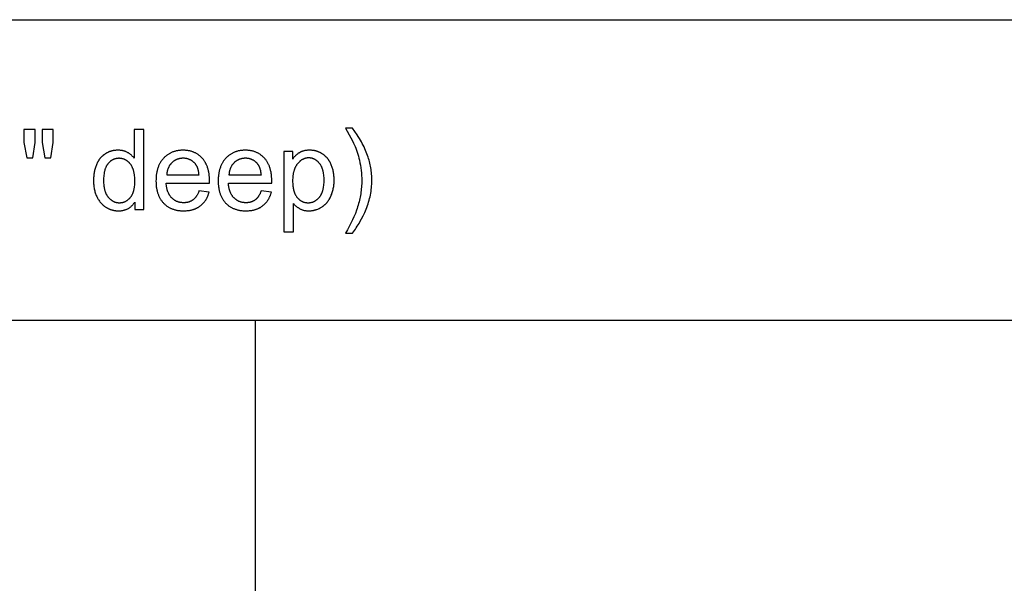
# Model space of a CAD drawing. Units: inches. Extents: x 0 to 1535, y 0 to 886.
# Drawn here: x 780 to 974, y 775 to 886 of the extents above; entities that cross this region are included whole.
import ezdxf

# ---------------------------------------------------------------- set-up
doc = ezdxf.new("R2010")
doc.units = ezdxf.units.IN
doc.header["$MEASUREMENT"] = 0
doc.layers.add('- TAB', color=4, linetype='Continuous', true_color=0x00ffff)
doc.layers.add('- TITLES', color=7, linetype='Continuous', true_color=0x7fffbf)

msp = doc.modelspace()

# ---------------------------------------------------------------- linework, layer by layer
at = {"layer": '- TAB'}
for points in [[(0, 885.83), (1535.43, 885.83)], [(0, 826.77), (1535.43, 826.77)], [(826.77, 0), (826.77, 826.77)]]:
    msp.add_lwpolyline(points, dxfattribs=at)
at = {"layer": '- TITLES'}
for points in [[(783.47, 864.27), (781.27, 864.27)], [(781.27, 864.27), (781.27, 861.69)], [(783.47, 861.69), (783.47, 864.27)], [(787.03, 864.27), (784.83, 864.27)], [(784.83, 864.27), (784.83, 861.69)], [(787.03, 861.69), (787.03, 864.27)], [(804.81, 864.27), (802.89, 864.27)], [(802.89, 864.27), (802.89, 858.62)], [(804.81, 848.53), (804.81, 864.27)], [(845.79, 864.53), (844.41, 864.53)], [(844.41, 864.53), (845.5, 862.6), (845.87, 861.88), (846.02, 861.58), (846.14, 861.31), (846.3, 860.94), (846.45, 860.57), (846.59, 860.18), (846.72, 859.8), (846.84, 859.41), (846.96, 859.02), (847.06, 858.62), (847.16, 858.22), (847.27, 857.73), (847.36, 857.23), (847.44, 856.73), (847.5, 856.23), (847.55, 855.73), (847.59, 855.23), (847.61, 854.72), (847.62, 854.22), (847.62, 853.9), (847.61, 853.57), (847.59, 853.25), (847.57, 852.93), (847.54, 852.6), (847.51, 852.28), (847.47, 851.96), (847.42, 851.64), (847.37, 851.31), (847.31, 850.99), (847.24, 850.67), (847.17, 850.35), (847.09, 850.02), (847, 849.7), (846.91, 849.38), (846.82, 849.06), (846.71, 848.74), (846.6, 848.41), (846.37, 847.77), (846.1, 847.12), (845.81, 846.48), (845.5, 845.83), (845.16, 845.19), (844.8, 844.55), (844.41, 843.9)], [(845.79, 843.9), (845.99, 844.16), (846.18, 844.42), (846.37, 844.68), (846.56, 844.95), (846.74, 845.23), (846.92, 845.51), (847.09, 845.8), (847.26, 846.09), (847.59, 846.69), (847.91, 847.32), (848.21, 847.96), (848.49, 848.63), (848.63, 848.96), (848.75, 849.3), (848.87, 849.65), (848.98, 849.99), (849.08, 850.34), (849.17, 850.68), (849.25, 851.03), (849.33, 851.38), (849.39, 851.73), (849.45, 852.08), (849.5, 852.44), (849.54, 852.79), (849.57, 853.15), (849.59, 853.51), (849.6, 853.87), (849.6, 854.23), (849.6, 854.55), (849.59, 854.86), (849.58, 855.18), (849.55, 855.49), (849.52, 855.8), (849.49, 856.11), (849.45, 856.42), (849.4, 856.73), (849.34, 857.04), (849.28, 857.34), (849.21, 857.64), (849.14, 857.94), (849.06, 858.24), (848.97, 858.54), (848.88, 858.83), (848.78, 859.12), (848.65, 859.46), (848.52, 859.8), (848.38, 860.14), (848.23, 860.48), (848.07, 860.82), (847.91, 861.16), (847.73, 861.5), (847.55, 861.83), (847.36, 862.17), (847.16, 862.51), (846.95, 862.85), (846.74, 863.19), (846.28, 863.86), (845.79, 864.53)], [(781.27, 861.69), (781.8, 858.69)], [(782.98, 858.69), (783.47, 861.69)], [(784.83, 861.69), (785.36, 858.69)], [(786.52, 858.69), (787.03, 861.69)], [(802.89, 858.62), (802.82, 858.71), (802.76, 858.79), (802.69, 858.87), (802.62, 858.95), (802.54, 859.03), (802.47, 859.11), (802.39, 859.18), (802.31, 859.25), (802.22, 859.32), (802.14, 859.39), (802.05, 859.45), (801.96, 859.52), (801.87, 859.58), (801.77, 859.64), (801.68, 859.7), (801.58, 859.75), (801.48, 859.8), (801.37, 859.85), (801.27, 859.9), (801.16, 859.94), (801.05, 859.98), (800.94, 860.02), (800.83, 860.05), (800.72, 860.08), (800.6, 860.1), (800.48, 860.13), (800.36, 860.14), (800.24, 860.16), (800.12, 860.17), (800, 860.18), (799.87, 860.19), (799.74, 860.19), (799.57, 860.18), (799.39, 860.18), (799.22, 860.16), (799.14, 860.15), (799.06, 860.14), (798.97, 860.13), (798.89, 860.11), (798.81, 860.1), (798.72, 860.08), (798.64, 860.06), (798.56, 860.05), (798.48, 860.02), (798.4, 860), (798.32, 859.98), (798.24, 859.95), (798.17, 859.93), (798.09, 859.9), (798.01, 859.87), (797.93, 859.84), (797.86, 859.8), (797.78, 859.77), (797.71, 859.73), (797.63, 859.7), (797.56, 859.66), (797.49, 859.62), (797.41, 859.58), (797.34, 859.54), (797.27, 859.49), (797.2, 859.45), (797.13, 859.4), (797.06, 859.35), (796.99, 859.3), (796.92, 859.25), (796.86, 859.2), (796.79, 859.15), (796.73, 859.09), (796.66, 859.04), (796.6, 858.98), (796.54, 858.92), (796.48, 858.86), (796.42, 858.8), (796.37, 858.74), (796.31, 858.67), (796.26, 858.61), (796.2, 858.54), (796.15, 858.48), (796.1, 858.41), (796.05, 858.34), (796, 858.27), (795.95, 858.19), (795.9, 858.12), (795.86, 858.05), (795.81, 857.97), (795.77, 857.89), (795.72, 857.81), (795.64, 857.65), (795.56, 857.49), (795.49, 857.32), (795.42, 857.14), (795.36, 856.96), (795.3, 856.78), (795.24, 856.6), (795.19, 856.42), (795.14, 856.23), (795.1, 856.04), (795.06, 855.85), (795.03, 855.65), (795, 855.45), (794.98, 855.25), (794.96, 855.05), (794.94, 854.85), (794.93, 854.64), (794.92, 854.43), (794.92, 854.22), (794.92, 854), (794.93, 853.79), (794.94, 853.58), (794.96, 853.37), (794.98, 853.16), (795.01, 852.96), (795.04, 852.76), (795.08, 852.57), (795.12, 852.38), (795.17, 852.19), (795.22, 852), (795.27, 851.82), (795.34, 851.64), (795.4, 851.46), (795.47, 851.29), (795.55, 851.12), (795.63, 850.96), (795.71, 850.79), (795.8, 850.64), (795.9, 850.48), (795.99, 850.34), (796.09, 850.19), (796.2, 850.06), (796.25, 849.99), (796.31, 849.92), (796.36, 849.86), (796.42, 849.79), (796.48, 849.73), (796.54, 849.67), (796.6, 849.61), (796.66, 849.55), (796.72, 849.49), (796.78, 849.44), (796.85, 849.38), (796.91, 849.33), (796.98, 849.27), (797.04, 849.22), (797.11, 849.17), (797.18, 849.12), (797.25, 849.07), (797.32, 849.02), (797.46, 848.93), (797.54, 848.89), (797.61, 848.85), (797.68, 848.81), (797.76, 848.77), (797.83, 848.73), (797.91, 848.69), (797.98, 848.66), (798.06, 848.63), (798.13, 848.59), (798.21, 848.56), (798.29, 848.54), (798.36, 848.51), (798.44, 848.48), (798.52, 848.46), (798.6, 848.44), (798.68, 848.41), (798.76, 848.4), (798.84, 848.38), (798.92, 848.36), (799, 848.34), (799.08, 848.33), (799.16, 848.32), (799.24, 848.31), (799.32, 848.3), (799.41, 848.29), (799.49, 848.28), (799.57, 848.28), (799.66, 848.27), (799.83, 848.27), (799.96, 848.27), (800.09, 848.28), (800.21, 848.29), (800.34, 848.3), (800.46, 848.31), (800.58, 848.33), (800.7, 848.35), (800.82, 848.38), (800.93, 848.41), (801.04, 848.44), (801.15, 848.47), (801.26, 848.51), (801.37, 848.55), (801.47, 848.6), (801.58, 848.64), (801.68, 848.7), (801.78, 848.75), (801.87, 848.81), (801.97, 848.87), (802.06, 848.93), (802.15, 849), (802.24, 849.07), (802.33, 849.15), (802.41, 849.23), (802.49, 849.31), (802.57, 849.39), (802.65, 849.48), (802.73, 849.57), (802.8, 849.66), (802.88, 849.76), (802.95, 849.86), (803.02, 849.97)], [(817.7, 853.74), (817.71, 854.25), (817.71, 854.6), (817.69, 854.94), (817.68, 855.1), (817.66, 855.26), (817.64, 855.43), (817.62, 855.58), (817.6, 855.74), (817.57, 855.89), (817.54, 856.04), (817.51, 856.19), (817.47, 856.34), (817.43, 856.48), (817.39, 856.62), (817.35, 856.76), (817.3, 856.89), (817.25, 857.03), (817.2, 857.16), (817.15, 857.28), (817.09, 857.41), (817.03, 857.53), (816.96, 857.65), (816.9, 857.77), (816.83, 857.89), (816.76, 858), (816.68, 858.11), (816.6, 858.22), (816.52, 858.33), (816.44, 858.43), (816.35, 858.53), (816.26, 858.63), (816.17, 858.73), (816.08, 858.82), (815.98, 858.91), (815.89, 859), (815.79, 859.08), (815.69, 859.16), (815.59, 859.24), (815.49, 859.31), (815.38, 859.38), (815.27, 859.45), (815.17, 859.52), (815.06, 859.58), (814.95, 859.64), (814.83, 859.69), (814.72, 859.75), (814.6, 859.8), (814.49, 859.84), (814.37, 859.89), (814.25, 859.93), (814.12, 859.97), (814, 860), (813.87, 860.03), (813.75, 860.06), (813.62, 860.09), (813.49, 860.11), (813.35, 860.13), (813.22, 860.15), (813.09, 860.16), (812.95, 860.17), (812.81, 860.18), (812.67, 860.19), (812.53, 860.19), (812.38, 860.19), (812.24, 860.18), (812.09, 860.17), (811.95, 860.16), (811.81, 860.15), (811.67, 860.13), (811.54, 860.11), (811.4, 860.09), (811.27, 860.06), (811.14, 860.03), (811.01, 860), (810.88, 859.96), (810.75, 859.92), (810.63, 859.88), (810.51, 859.84), (810.39, 859.79), (810.27, 859.74), (810.15, 859.68), (810.03, 859.63), (809.92, 859.57), (809.81, 859.5), (809.7, 859.44), (809.59, 859.37), (809.48, 859.29), (809.37, 859.22), (809.27, 859.14), (809.17, 859.06), (809.07, 858.97), (808.97, 858.88), (808.87, 858.79), (808.78, 858.7), (808.68, 858.6), (808.59, 858.5), (808.5, 858.39), (808.42, 858.29), (808.34, 858.18), (808.26, 858.07), (808.18, 857.96), (808.11, 857.84), (808.04, 857.72), (807.97, 857.6), (807.9, 857.48), (807.84, 857.35), (807.78, 857.23), (807.72, 857.09), (807.67, 856.96), (807.62, 856.83), (807.57, 856.69), (807.53, 856.55), (807.49, 856.4), (807.45, 856.26), (807.41, 856.11), (807.38, 855.96), (807.35, 855.8), (807.32, 855.65), (807.29, 855.49), (807.27, 855.33), (807.25, 855.17), (807.24, 855), (807.23, 854.83), (807.22, 854.66), (807.21, 854.49), (807.2, 854.13), (807.21, 853.79), (807.22, 853.62), (807.23, 853.46), (807.24, 853.29), (807.25, 853.13), (807.27, 852.98), (807.29, 852.82), (807.32, 852.67), (807.35, 852.52), (807.38, 852.37), (807.41, 852.22), (807.44, 852.08), (807.48, 851.94), (807.52, 851.8), (807.57, 851.66), (807.62, 851.53), (807.67, 851.4), (807.72, 851.27), (807.77, 851.14), (807.83, 851.02), (807.89, 850.9), (807.96, 850.78), (808.03, 850.66), (808.1, 850.54), (808.17, 850.43), (808.25, 850.32), (808.32, 850.22), (808.41, 850.11), (808.49, 850.01), (808.58, 849.91), (808.67, 849.81), (808.76, 849.72), (808.85, 849.63), (808.95, 849.54), (809.05, 849.45), (809.15, 849.37), (809.25, 849.29), (809.36, 849.21), (809.47, 849.14), (809.57, 849.07), (809.68, 849), (809.8, 848.93), (809.91, 848.87), (810.03, 848.81), (810.15, 848.76), (810.27, 848.71), (810.39, 848.66), (810.52, 848.61), (810.64, 848.57), (810.77, 848.53), (810.9, 848.49), (811.04, 848.45), (811.17, 848.42), (811.31, 848.39), (811.45, 848.37), (811.59, 848.34), (811.73, 848.33), (811.88, 848.31), (812.03, 848.3), (812.17, 848.28), (812.33, 848.28), (812.48, 848.27), (812.63, 848.27), (812.88, 848.27), (813.12, 848.29), (813.35, 848.31), (813.47, 848.32), (813.58, 848.33), (813.7, 848.35), (813.81, 848.37), (813.92, 848.39), (814.02, 848.41), (814.13, 848.43), (814.24, 848.46), (814.34, 848.48), (814.44, 848.51), (814.54, 848.54), (814.64, 848.58), (814.74, 848.61), (814.84, 848.65), (814.94, 848.69), (815.03, 848.73), (815.12, 848.77), (815.21, 848.81), (815.3, 848.86), (815.39, 848.91), (815.48, 848.96), (815.57, 849.01), (815.65, 849.06), (815.74, 849.12), (815.82, 849.18), (815.9, 849.24), (815.98, 849.3), (816.05, 849.36), (816.13, 849.43), (816.2, 849.49), (816.28, 849.56), (816.35, 849.63), (816.42, 849.7), (816.49, 849.77), (816.55, 849.84), (816.62, 849.92), (816.68, 849.99), (816.74, 850.07), (816.8, 850.15), (816.86, 850.23), (816.92, 850.32), (816.97, 850.4), (817.03, 850.48), (817.08, 850.57), (817.13, 850.66), (817.18, 850.75), (817.23, 850.84), (817.27, 850.94), (817.32, 851.03), (817.36, 851.13), (817.4, 851.23), (817.44, 851.32), (817.48, 851.43), (817.52, 851.53), (817.55, 851.63), (817.59, 851.74), (817.65, 851.95)], [(829.93, 853.74), (829.94, 854.25), (829.93, 854.6), (829.92, 854.94), (829.9, 855.1), (829.89, 855.26), (829.87, 855.43), (829.85, 855.58), (829.82, 855.74), (829.8, 855.89), (829.77, 856.04), (829.73, 856.19), (829.7, 856.34), (829.66, 856.48), (829.62, 856.62), (829.58, 856.76), (829.53, 856.89), (829.48, 857.03), (829.43, 857.16), (829.37, 857.28), (829.31, 857.41), (829.25, 857.53), (829.19, 857.65), (829.12, 857.77), (829.05, 857.89), (828.98, 858), (828.91, 858.11), (828.83, 858.22), (828.75, 858.33), (828.67, 858.43), (828.58, 858.53), (828.49, 858.63), (828.4, 858.73), (828.31, 858.82), (828.21, 858.91), (828.11, 859), (828.02, 859.08), (827.92, 859.16), (827.82, 859.24), (827.71, 859.31), (827.61, 859.38), (827.5, 859.45), (827.39, 859.52), (827.28, 859.58), (827.17, 859.64), (827.06, 859.69), (826.95, 859.75), (826.83, 859.8), (826.71, 859.84), (826.59, 859.89), (826.47, 859.93), (826.35, 859.97), (826.23, 860), (826.1, 860.03), (825.97, 860.06), (825.84, 860.09), (825.71, 860.11), (825.58, 860.13), (825.45, 860.15), (825.31, 860.16), (825.18, 860.17), (825.04, 860.18), (824.9, 860.19), (824.75, 860.19), (824.61, 860.19), (824.46, 860.18), (824.32, 860.17), (824.18, 860.16), (824.04, 860.15), (823.9, 860.13), (823.76, 860.11), (823.63, 860.09), (823.49, 860.06), (823.36, 860.03), (823.23, 860), (823.11, 859.96), (822.98, 859.92), (822.86, 859.88), (822.73, 859.84), (822.61, 859.79), (822.49, 859.74), (822.38, 859.68), (822.26, 859.63), (822.15, 859.57), (822.03, 859.5), (821.92, 859.44), (821.81, 859.37), (821.71, 859.29), (821.6, 859.22), (821.5, 859.14), (821.4, 859.06), (821.29, 858.97), (821.2, 858.88), (821.1, 858.79), (821, 858.7), (820.91, 858.6), (820.82, 858.5), (820.73, 858.39), (820.65, 858.29), (820.56, 858.18), (820.48, 858.07), (820.41, 857.96), (820.33, 857.84), (820.26, 857.72), (820.19, 857.6), (820.13, 857.48), (820.07, 857.35), (820.01, 857.23), (819.95, 857.09), (819.9, 856.96), (819.85, 856.83), (819.8, 856.69), (819.75, 856.55), (819.71, 856.4), (819.67, 856.26), (819.64, 856.11), (819.6, 855.96), (819.57, 855.8), (819.55, 855.65), (819.52, 855.49), (819.5, 855.33), (819.48, 855.17), (819.47, 855), (819.45, 854.83), (819.44, 854.66), (819.44, 854.49), (819.43, 854.13), (819.44, 853.79), (819.44, 853.62), (819.45, 853.46), (819.47, 853.29), (819.48, 853.13), (819.5, 852.98), (819.52, 852.82), (819.55, 852.67), (819.57, 852.52), (819.6, 852.37), (819.64, 852.22), (819.67, 852.08), (819.71, 851.94), (819.75, 851.8), (819.8, 851.66), (819.84, 851.53), (819.89, 851.4), (819.95, 851.27), (820, 851.14), (820.06, 851.02), (820.12, 850.9), (820.19, 850.78), (820.25, 850.66), (820.32, 850.54), (820.4, 850.43), (820.47, 850.32), (820.55, 850.22), (820.63, 850.11), (820.72, 850.01), (820.8, 849.91), (820.89, 849.81), (820.99, 849.72), (821.08, 849.63), (821.18, 849.54), (821.28, 849.45), (821.38, 849.37), (821.48, 849.29), (821.59, 849.21), (821.69, 849.14), (821.8, 849.07), (821.91, 849), (822.02, 848.93), (822.14, 848.87), (822.26, 848.81), (822.38, 848.76), (822.5, 848.71), (822.62, 848.66), (822.74, 848.61), (822.87, 848.57), (823, 848.53), (823.13, 848.49), (823.26, 848.45), (823.4, 848.42), (823.54, 848.39), (823.68, 848.37), (823.82, 848.34), (823.96, 848.33), (824.1, 848.31), (824.25, 848.3), (824.4, 848.28), (824.55, 848.28), (824.71, 848.27), (824.86, 848.27), (825.11, 848.27), (825.35, 848.29), (825.58, 848.31), (825.7, 848.32), (825.81, 848.33), (825.92, 848.35), (826.03, 848.37), (826.14, 848.39), (826.25, 848.41), (826.36, 848.43), (826.46, 848.46), (826.57, 848.48), (826.67, 848.51), (826.77, 848.54), (826.87, 848.58), (826.97, 848.61), (827.07, 848.65), (827.16, 848.69), (827.26, 848.73), (827.35, 848.77), (827.44, 848.81), (827.53, 848.86), (827.62, 848.91), (827.71, 848.96), (827.79, 849.01), (827.88, 849.06), (827.96, 849.12), (828.04, 849.18), (828.12, 849.24), (828.2, 849.3), (828.28, 849.36), (828.36, 849.43), (828.43, 849.49), (828.5, 849.56), (828.58, 849.63), (828.64, 849.7), (828.71, 849.77), (828.78, 849.84), (828.84, 849.92), (828.91, 849.99), (828.97, 850.07), (829.03, 850.15), (829.09, 850.23), (829.15, 850.32), (829.2, 850.4), (829.25, 850.48), (829.31, 850.57), (829.36, 850.66), (829.41, 850.75), (829.45, 850.84), (829.5, 850.94), (829.54, 851.03), (829.59, 851.13), (829.63, 851.23), (829.67, 851.32), (829.71, 851.43), (829.74, 851.53), (829.78, 851.63), (829.81, 851.74), (829.87, 851.95)], [(834.06, 859.93), (832.3, 859.93)], [(832.3, 859.93), (832.3, 844.16)], [(834.23, 849.71), (834.3, 849.63), (834.36, 849.56), (834.43, 849.48), (834.5, 849.41), (834.57, 849.34), (834.64, 849.27), (834.72, 849.21), (834.79, 849.14), (834.87, 849.08), (834.96, 849.02), (835.04, 848.96), (835.13, 848.9), (835.22, 848.84), (835.31, 848.78), (835.4, 848.73), (835.49, 848.68), (835.59, 848.63), (835.69, 848.58), (835.79, 848.54), (835.89, 848.5), (835.99, 848.46), (836.1, 848.43), (836.2, 848.4), (836.31, 848.37), (836.42, 848.35), (836.53, 848.33), (836.64, 848.31), (836.76, 848.3), (836.87, 848.29), (836.99, 848.28), (837.11, 848.27), (837.23, 848.27), (837.31, 848.27), (837.39, 848.27), (837.47, 848.28), (837.56, 848.28), (837.64, 848.29), (837.72, 848.3), (837.8, 848.31), (837.88, 848.32), (837.96, 848.33), (838.04, 848.34), (838.12, 848.36), (838.2, 848.38), (838.28, 848.39), (838.36, 848.41), (838.44, 848.44), (838.52, 848.46), (838.6, 848.48), (838.67, 848.51), (838.75, 848.53), (838.83, 848.56), (838.98, 848.62), (839.14, 848.69), (839.29, 848.76), (839.44, 848.84), (839.59, 848.93), (839.75, 849.02), (839.82, 849.06), (839.89, 849.11), (839.96, 849.16), (840.04, 849.21), (840.11, 849.27), (840.17, 849.32), (840.24, 849.37), (840.31, 849.43), (840.37, 849.49), (840.44, 849.55), (840.5, 849.61), (840.56, 849.67), (840.62, 849.73), (840.68, 849.8), (840.74, 849.86), (840.8, 849.93), (840.86, 849.99), (840.91, 850.06), (840.97, 850.13), (841.02, 850.21), (841.07, 850.28), (841.12, 850.35), (841.17, 850.43), (841.22, 850.5), (841.27, 850.58), (841.31, 850.66), (841.4, 850.82), (841.49, 850.99), (841.57, 851.16), (841.65, 851.34), (841.72, 851.52), (841.78, 851.7), (841.84, 851.89), (841.9, 852.07), (841.95, 852.26), (842, 852.46), (842.04, 852.65), (842.08, 852.85), (842.11, 853.05), (842.14, 853.26), (842.16, 853.46), (842.18, 853.67), (842.19, 853.88), (842.2, 854.1), (842.2, 854.31), (842.2, 854.52), (842.19, 854.72), (842.18, 854.92), (842.16, 855.11), (842.14, 855.31), (842.12, 855.5), (842.09, 855.69), (842.06, 855.88), (842.02, 856.07), (841.98, 856.25), (841.93, 856.43), (841.88, 856.61), (841.82, 856.79), (841.76, 856.97), (841.7, 857.14), (841.63, 857.32), (841.56, 857.48), (841.48, 857.65), (841.4, 857.81), (841.31, 857.96), (841.27, 858.04), (841.22, 858.11), (841.17, 858.18), (841.13, 858.25), (841.08, 858.33), (841.03, 858.39), (840.98, 858.46), (840.92, 858.53), (840.87, 858.6), (840.82, 858.66), (840.76, 858.72), (840.7, 858.79), (840.65, 858.85), (840.59, 858.91), (840.53, 858.96), (840.47, 859.02), (840.41, 859.08), (840.34, 859.13), (840.28, 859.19), (840.21, 859.24), (840.15, 859.29), (840.08, 859.34), (840.01, 859.39), (839.94, 859.44), (839.87, 859.48), (839.8, 859.53), (839.73, 859.57), (839.66, 859.61), (839.59, 859.65), (839.51, 859.69), (839.44, 859.73), (839.36, 859.76), (839.29, 859.8), (839.21, 859.83), (839.14, 859.86), (839.06, 859.89), (838.98, 859.92), (838.9, 859.95), (838.82, 859.97), (838.74, 860), (838.66, 860.02), (838.58, 860.04), (838.5, 860.06), (838.41, 860.08), (838.33, 860.1), (838.25, 860.11), (838.16, 860.13), (838.08, 860.14), (837.99, 860.15), (837.9, 860.16), (837.73, 860.18), (837.55, 860.18), (837.37, 860.19), (837.23, 860.19), (837.09, 860.18), (836.96, 860.17), (836.83, 860.16), (836.7, 860.14), (836.58, 860.13), (836.45, 860.1), (836.33, 860.08), (836.22, 860.05), (836.1, 860.02), (835.99, 859.98), (835.93, 859.96), (835.88, 859.94), (835.83, 859.92), (835.77, 859.9), (835.72, 859.88), (835.67, 859.85), (835.62, 859.83), (835.57, 859.8), (835.52, 859.78), (835.47, 859.75), (835.37, 859.7), (835.27, 859.64), (835.18, 859.57), (835.09, 859.51), (834.99, 859.44), (834.9, 859.36), (834.81, 859.29), (834.72, 859.21), (834.64, 859.13), (834.55, 859.04), (834.47, 858.95), (834.38, 858.86), (834.3, 858.76), (834.22, 858.66), (834.14, 858.55), (834.06, 858.45)], [(834.06, 858.45), (834.06, 859.93)], [(781.8, 858.69), (782.98, 858.69)], [(785.36, 858.69), (786.52, 858.69)], [(815.67, 855.32), (815.65, 855.5), (815.63, 855.67), (815.61, 855.84), (815.58, 856), (815.55, 856.15), (815.51, 856.3), (815.47, 856.44), (815.45, 856.51), (815.43, 856.58), (815.4, 856.65), (815.38, 856.71), (815.35, 856.78), (815.33, 856.84), (815.3, 856.9), (815.27, 856.96), (815.24, 857.02), (815.21, 857.08), (815.18, 857.13), (815.15, 857.19), (815.12, 857.24), (815.09, 857.29), (815.05, 857.34), (815.02, 857.39), (814.98, 857.44), (814.94, 857.48), (814.88, 857.55), (814.82, 857.62), (814.76, 857.68), (814.7, 857.74), (814.64, 857.8), (814.58, 857.86), (814.51, 857.92), (814.45, 857.97), (814.38, 858.02), (814.31, 858.07), (814.24, 858.12), (814.17, 858.16), (814.1, 858.2), (814.03, 858.24), (813.96, 858.28), (813.88, 858.32), (813.81, 858.35), (813.73, 858.38), (813.65, 858.41), (813.57, 858.44), (813.49, 858.47), (813.41, 858.49), (813.33, 858.51), (813.25, 858.53), (813.17, 858.54), (813.08, 858.56), (812.99, 858.57), (812.91, 858.58), (812.82, 858.59), (812.73, 858.59), (812.64, 858.6), (812.55, 858.6), (812.47, 858.6), (812.38, 858.59), (812.3, 858.59), (812.22, 858.58), (812.14, 858.58), (812.06, 858.57), (811.99, 858.56), (811.91, 858.54), (811.83, 858.53), (811.76, 858.51), (811.68, 858.49), (811.61, 858.47), (811.54, 858.45), (811.46, 858.43), (811.39, 858.4), (811.32, 858.38), (811.25, 858.35), (811.18, 858.32), (811.12, 858.28), (811.05, 858.25), (810.98, 858.21), (810.92, 858.18), (810.85, 858.14), (810.79, 858.1), (810.73, 858.05), (810.67, 858.01), (810.6, 857.96), (810.54, 857.92), (810.48, 857.87), (810.43, 857.81), (810.37, 857.76), (810.31, 857.71), (810.25, 857.65), (810.2, 857.59), (810.15, 857.53), (810.1, 857.47), (810.05, 857.41), (810, 857.35), (809.95, 857.29), (809.91, 857.22), (809.86, 857.16), (809.82, 857.09), (809.78, 857.02), (809.74, 856.95), (809.71, 856.88), (809.67, 856.81), (809.64, 856.74), (809.61, 856.67), (809.57, 856.59), (809.55, 856.51), (809.52, 856.44), (809.49, 856.36), (809.47, 856.28), (809.45, 856.2), (809.42, 856.12), (809.41, 856.03), (809.39, 855.95), (809.37, 855.86), (809.36, 855.78), (809.34, 855.69), (809.33, 855.6), (809.32, 855.51), (809.31, 855.42), (809.31, 855.32)], [(827.9, 855.32), (827.88, 855.5), (827.86, 855.67), (827.83, 855.84), (827.81, 856), (827.77, 856.15), (827.74, 856.3), (827.7, 856.44), (827.67, 856.51), (827.65, 856.58), (827.63, 856.65), (827.6, 856.71), (827.58, 856.78), (827.55, 856.84), (827.53, 856.9), (827.5, 856.96), (827.47, 857.02), (827.44, 857.08), (827.41, 857.13), (827.38, 857.19), (827.35, 857.24), (827.31, 857.29), (827.28, 857.34), (827.24, 857.39), (827.21, 857.44), (827.17, 857.48), (827.11, 857.55), (827.05, 857.62), (826.99, 857.68), (826.93, 857.74), (826.87, 857.8), (826.8, 857.86), (826.74, 857.92), (826.67, 857.97), (826.61, 858.02), (826.54, 858.07), (826.47, 858.12), (826.4, 858.16), (826.33, 858.2), (826.26, 858.24), (826.18, 858.28), (826.11, 858.32), (826.03, 858.35), (825.96, 858.38), (825.88, 858.41), (825.8, 858.44), (825.72, 858.47), (825.64, 858.49), (825.56, 858.51), (825.48, 858.53), (825.39, 858.54), (825.31, 858.56), (825.22, 858.57), (825.13, 858.58), (825.05, 858.59), (824.96, 858.59), (824.87, 858.6), (824.78, 858.6), (824.69, 858.6), (824.61, 858.59), (824.53, 858.59), (824.45, 858.58), (824.37, 858.58), (824.29, 858.57), (824.21, 858.56), (824.14, 858.54), (824.06, 858.53), (823.98, 858.51), (823.91, 858.49), (823.84, 858.47), (823.76, 858.45), (823.69, 858.43), (823.62, 858.4), (823.55, 858.38), (823.48, 858.35), (823.41, 858.32), (823.34, 858.28), (823.28, 858.25), (823.21, 858.21), (823.15, 858.18), (823.08, 858.14), (823.02, 858.1), (822.95, 858.05), (822.89, 858.01), (822.83, 857.96), (822.77, 857.92), (822.71, 857.87), (822.65, 857.81), (822.59, 857.76), (822.54, 857.71), (822.48, 857.65), (822.43, 857.59), (822.37, 857.53), (822.32, 857.47), (822.27, 857.41), (822.23, 857.35), (822.18, 857.29), (822.13, 857.22), (822.09, 857.16), (822.05, 857.09), (822.01, 857.02), (821.97, 856.95), (821.93, 856.88), (821.9, 856.81), (821.86, 856.74), (821.83, 856.67), (821.8, 856.59), (821.77, 856.51), (821.75, 856.44), (821.72, 856.36), (821.7, 856.28), (821.67, 856.2), (821.65, 856.12), (821.63, 856.03), (821.61, 855.95), (821.6, 855.86), (821.58, 855.78), (821.57, 855.69), (821.56, 855.6), (821.55, 855.51), (821.54, 855.42), (821.53, 855.32)], [(809.31, 855.32), (815.67, 855.32)], [(821.53, 855.32), (827.9, 855.32)], [(815.65, 852.2), (815.59, 852.05), (815.54, 851.9), (815.47, 851.76), (815.41, 851.63), (815.35, 851.5), (815.28, 851.38), (815.21, 851.26), (815.17, 851.2), (815.13, 851.14), (815.1, 851.09), (815.06, 851.03), (815.02, 850.98), (814.98, 850.93), (814.94, 850.88), (814.9, 850.83), (814.86, 850.78), (814.82, 850.74), (814.77, 850.69), (814.73, 850.65), (814.69, 850.61), (814.64, 850.57), (814.6, 850.53), (814.55, 850.49), (814.51, 850.45), (814.46, 850.42), (814.41, 850.38), (814.36, 850.35), (814.32, 850.32), (814.27, 850.29), (814.22, 850.26), (814.17, 850.23), (814.12, 850.2), (814.06, 850.17), (814.01, 850.15), (813.96, 850.12), (813.91, 850.1), (813.85, 850.08), (813.8, 850.06), (813.74, 850.04), (813.69, 850.02), (813.63, 850), (813.57, 849.98), (813.52, 849.97), (813.46, 849.95), (813.4, 849.94), (813.34, 849.93), (813.28, 849.91), (813.22, 849.9), (813.16, 849.89), (813.09, 849.89), (813.03, 849.88), (812.97, 849.87), (812.91, 849.87), (812.78, 849.86), (812.64, 849.86), (812.56, 849.86), (812.47, 849.86), (812.38, 849.87), (812.3, 849.88), (812.21, 849.88), (812.13, 849.9), (812.04, 849.91), (811.96, 849.92), (811.88, 849.94), (811.8, 849.96), (811.72, 849.98), (811.64, 850), (811.56, 850.02), (811.49, 850.05), (811.41, 850.08), (811.34, 850.11), (811.26, 850.14), (811.19, 850.18), (811.12, 850.21), (811.04, 850.25), (810.97, 850.29), (810.9, 850.33), (810.84, 850.38), (810.77, 850.42), (810.7, 850.47), (810.64, 850.52), (810.57, 850.57), (810.51, 850.62), (810.45, 850.68), (810.38, 850.74), (810.32, 850.8), (810.26, 850.86), (810.2, 850.92), (810.15, 850.99), (810.09, 851.05), (810.04, 851.12), (809.98, 851.19), (809.93, 851.26), (809.88, 851.34), (809.84, 851.41), (809.79, 851.49), (809.75, 851.57), (809.71, 851.65), (809.66, 851.73), (809.63, 851.81), (809.59, 851.9), (809.55, 851.99), (809.52, 852.08), (809.49, 852.17), (809.46, 852.26), (809.43, 852.35), (809.4, 852.45), (809.37, 852.55), (809.35, 852.65), (809.33, 852.75), (809.31, 852.85), (809.29, 852.96), (809.27, 853.06), (809.24, 853.28), (809.22, 853.5), (809.2, 853.74)], [(809.2, 853.74), (817.7, 853.74)], [(827.88, 852.2), (827.82, 852.05), (827.76, 851.9), (827.7, 851.76), (827.64, 851.63), (827.57, 851.5), (827.5, 851.38), (827.43, 851.26), (827.4, 851.2), (827.36, 851.14), (827.32, 851.09), (827.28, 851.03), (827.25, 850.98), (827.21, 850.93), (827.17, 850.88), (827.13, 850.83), (827.08, 850.78), (827.04, 850.74), (827, 850.69), (826.96, 850.65), (826.91, 850.61), (826.87, 850.57), (826.82, 850.53), (826.78, 850.49), (826.73, 850.45), (826.69, 850.42), (826.64, 850.38), (826.59, 850.35), (826.54, 850.32), (826.49, 850.29), (826.44, 850.26), (826.39, 850.23), (826.34, 850.2), (826.29, 850.17), (826.24, 850.15), (826.19, 850.12), (826.13, 850.1), (826.08, 850.08), (826.02, 850.06), (825.97, 850.04), (825.91, 850.02), (825.86, 850), (825.8, 849.98), (825.74, 849.97), (825.68, 849.95), (825.63, 849.94), (825.57, 849.93), (825.51, 849.91), (825.45, 849.9), (825.38, 849.89), (825.32, 849.89), (825.26, 849.88), (825.2, 849.87), (825.13, 849.87), (825, 849.86), (824.87, 849.86), (824.78, 849.86), (824.7, 849.86), (824.61, 849.87), (824.52, 849.88), (824.44, 849.88), (824.35, 849.9), (824.27, 849.91), (824.19, 849.92), (824.11, 849.94), (824.03, 849.96), (823.95, 849.98), (823.87, 850), (823.79, 850.02), (823.71, 850.05), (823.64, 850.08), (823.56, 850.11), (823.49, 850.14), (823.42, 850.18), (823.34, 850.21), (823.27, 850.25), (823.2, 850.29), (823.13, 850.33), (823.06, 850.38), (823, 850.42), (822.93, 850.47), (822.86, 850.52), (822.8, 850.57), (822.73, 850.62), (822.67, 850.68), (822.61, 850.74), (822.55, 850.8), (822.49, 850.86), (822.43, 850.92), (822.37, 850.99), (822.32, 851.05), (822.26, 851.12), (822.21, 851.19), (822.16, 851.26), (822.11, 851.34), (822.06, 851.41), (822.02, 851.49), (821.97, 851.57), (821.93, 851.65), (821.89, 851.73), (821.85, 851.81), (821.82, 851.9), (821.78, 851.99), (821.75, 852.08), (821.71, 852.17), (821.68, 852.26), (821.65, 852.35), (821.63, 852.45), (821.6, 852.55), (821.58, 852.65), (821.55, 852.75), (821.53, 852.85), (821.51, 852.96), (821.5, 853.06), (821.47, 853.28), (821.44, 853.5), (821.43, 853.74)], [(821.43, 853.74), (829.93, 853.74)], [(817.65, 851.95), (815.65, 852.2)], [(829.87, 851.95), (827.88, 852.2)], [(803.02, 849.97), (803.02, 848.53)], [(834.23, 844.16), (834.23, 849.71)], [(803.02, 848.53), (804.81, 848.53)], [(832.3, 844.16), (834.23, 844.16)], [(844.41, 843.9), (845.79, 843.9)]]:
    msp.add_lwpolyline(points, dxfattribs=at)
for points in [[(796.91, 854.22), (796.91, 853.95), (796.92, 853.69), (796.94, 853.44), (796.97, 853.19), (796.98, 853.07), (797, 852.96), (797.02, 852.84), (797.04, 852.73), (797.06, 852.62), (797.08, 852.51), (797.11, 852.41), (797.14, 852.3), (797.17, 852.2), (797.2, 852.1), (797.23, 852.01), (797.27, 851.91), (797.31, 851.82), (797.34, 851.73), (797.38, 851.64), (797.43, 851.56), (797.47, 851.47), (797.52, 851.39), (797.56, 851.31), (797.61, 851.23), (797.67, 851.16), (797.72, 851.08), (797.77, 851.01), (797.83, 850.94), (797.89, 850.88), (797.95, 850.81), (798.01, 850.75), (798.07, 850.69), (798.13, 850.63), (798.19, 850.58), (798.25, 850.52), (798.31, 850.47), (798.38, 850.42), (798.44, 850.37), (798.5, 850.33), (798.57, 850.28), (798.64, 850.24), (798.7, 850.2), (798.77, 850.17), (798.84, 850.13), (798.91, 850.1), (798.97, 850.07), (799.04, 850.04), (799.11, 850.01), (799.19, 849.99), (799.26, 849.97), (799.33, 849.95), (799.4, 849.93), (799.48, 849.91), (799.55, 849.9), (799.63, 849.89), (799.7, 849.88), (799.78, 849.87), (799.85, 849.86), (799.93, 849.86), (800.01, 849.86), (800.09, 849.86), (800.17, 849.86), (800.24, 849.87), (800.32, 849.88), (800.4, 849.89), (800.47, 849.9), (800.55, 849.91), (800.62, 849.92), (800.69, 849.94), (800.76, 849.96), (800.84, 849.98), (800.91, 850.01), (800.98, 850.03), (801.05, 850.06), (801.11, 850.09), (801.18, 850.12), (801.25, 850.15), (801.31, 850.19), (801.38, 850.23), (801.44, 850.26), (801.51, 850.31), (801.57, 850.35), (801.63, 850.4), (801.7, 850.44), (801.76, 850.49), (801.82, 850.54), (801.88, 850.6), (801.93, 850.65), (801.99, 850.71), (802.05, 850.77), (802.11, 850.83), (802.16, 850.9), (802.22, 850.96), (802.27, 851.03), (802.32, 851.1), (802.37, 851.17), (802.42, 851.25), (802.46, 851.32), (802.51, 851.4), (802.55, 851.48), (802.59, 851.56), (802.63, 851.65), (802.67, 851.74), (802.7, 851.83), (802.74, 851.92), (802.77, 852.01), (802.8, 852.11), (802.83, 852.2), (802.85, 852.3), (802.88, 852.41), (802.9, 852.51), (802.92, 852.62), (802.94, 852.72), (802.96, 852.84), (802.99, 853.06), (803.02, 853.3), (803.03, 853.54), (803.04, 853.8), (803.05, 854.06), (803.04, 854.34), (803.03, 854.62), (803.02, 854.89), (802.99, 855.15), (802.96, 855.4), (802.94, 855.52), (802.92, 855.64), (802.9, 855.75), (802.88, 855.87), (802.85, 855.98), (802.82, 856.09), (802.79, 856.19), (802.76, 856.3), (802.73, 856.4), (802.7, 856.5), (802.66, 856.59), (802.62, 856.69), (802.58, 856.78), (802.54, 856.87), (802.5, 856.95), (802.45, 857.04), (802.41, 857.12), (802.36, 857.2), (802.31, 857.28), (802.26, 857.35), (802.2, 857.42), (802.15, 857.49), (802.09, 857.56), (802.03, 857.62), (801.97, 857.69), (801.91, 857.75), (801.85, 857.81), (801.79, 857.86), (801.73, 857.92), (801.67, 857.97), (801.61, 858.02), (801.54, 858.07), (801.48, 858.12), (801.41, 858.16), (801.34, 858.2), (801.28, 858.24), (801.21, 858.28), (801.14, 858.31), (801.07, 858.35), (801, 858.38), (800.93, 858.41), (800.86, 858.43), (800.78, 858.46), (800.71, 858.48), (800.63, 858.5), (800.56, 858.52), (800.48, 858.53), (800.4, 858.55), (800.33, 858.56), (800.25, 858.57), (800.17, 858.58), (800.09, 858.58), (800.01, 858.59), (799.92, 858.59), (799.84, 858.59), (799.76, 858.58), (799.69, 858.58), (799.61, 858.57), (799.53, 858.56), (799.46, 858.55), (799.38, 858.54), (799.31, 858.52), (799.23, 858.5), (799.16, 858.48), (799.09, 858.46), (799.02, 858.44), (798.95, 858.41), (798.88, 858.39), (798.81, 858.36), (798.74, 858.32), (798.68, 858.29), (798.61, 858.25), (798.54, 858.22), (798.48, 858.18), (798.42, 858.13), (798.35, 858.09), (798.29, 858.04), (798.23, 858), (798.17, 857.95), (798.11, 857.89), (798.05, 857.84), (797.99, 857.78), (797.94, 857.72), (797.88, 857.66), (797.83, 857.6), (797.77, 857.54), (797.72, 857.47), (797.67, 857.4), (797.62, 857.33), (797.57, 857.25), (797.52, 857.18), (797.48, 857.1), (797.44, 857.02), (797.39, 856.93), (797.35, 856.85), (797.32, 856.76), (797.28, 856.67), (797.25, 856.58), (797.21, 856.48), (797.18, 856.38), (797.15, 856.28), (797.12, 856.18), (797.1, 856.08), (797.07, 855.97), (797.05, 855.86), (797.03, 855.75), (797.01, 855.63), (796.99, 855.52), (796.96, 855.27), (796.94, 855.03), (796.92, 854.77), (796.91, 854.5)], [(834.05, 854.16), (834.05, 853.89), (834.06, 853.63), (834.08, 853.38), (834.11, 853.14), (834.14, 852.9), (834.16, 852.79), (834.18, 852.68), (834.2, 852.57), (834.22, 852.46), (834.25, 852.35), (834.27, 852.25), (834.3, 852.15), (834.33, 852.05), (834.36, 851.96), (834.4, 851.86), (834.43, 851.77), (834.47, 851.68), (834.51, 851.59), (834.55, 851.51), (834.59, 851.43), (834.64, 851.35), (834.68, 851.27), (834.73, 851.19), (834.78, 851.12), (834.83, 851.05), (834.89, 850.98), (834.94, 850.91), (835, 850.85), (835.05, 850.78), (835.11, 850.72), (835.17, 850.67), (835.23, 850.61), (835.29, 850.55), (835.35, 850.5), (835.41, 850.45), (835.47, 850.4), (835.53, 850.36), (835.6, 850.31), (835.66, 850.27), (835.73, 850.23), (835.79, 850.19), (835.86, 850.16), (835.93, 850.12), (835.99, 850.09), (836.06, 850.06), (836.13, 850.03), (836.2, 850.01), (836.27, 849.98), (836.34, 849.96), (836.42, 849.94), (836.49, 849.93), (836.56, 849.91), (836.64, 849.9), (836.71, 849.89), (836.79, 849.88), (836.86, 849.87), (836.94, 849.86), (837.02, 849.86), (837.1, 849.86), (837.18, 849.86), (837.26, 849.86), (837.34, 849.87), (837.42, 849.88), (837.49, 849.89), (837.57, 849.9), (837.64, 849.91), (837.72, 849.93), (837.79, 849.95), (837.87, 849.97), (837.94, 849.99), (838.01, 850.01), (838.08, 850.04), (838.16, 850.07), (838.23, 850.1), (838.29, 850.13), (838.36, 850.17), (838.43, 850.2), (838.5, 850.24), (838.56, 850.29), (838.63, 850.33), (838.7, 850.37), (838.76, 850.42), (838.82, 850.47), (838.89, 850.52), (838.95, 850.58), (839.01, 850.64), (839.07, 850.69), (839.13, 850.75), (839.19, 850.82), (839.25, 850.88), (839.3, 850.95), (839.36, 851.02), (839.42, 851.09), (839.47, 851.16), (839.52, 851.24), (839.57, 851.32), (839.62, 851.4), (839.66, 851.48), (839.71, 851.57), (839.75, 851.66), (839.79, 851.75), (839.83, 851.84), (839.86, 851.94), (839.9, 852.03), (839.93, 852.13), (839.96, 852.23), (839.99, 852.34), (840.02, 852.45), (840.05, 852.55), (840.07, 852.67), (840.09, 852.78), (840.11, 852.9), (840.13, 853.01), (840.17, 853.26), (840.19, 853.51), (840.21, 853.77), (840.22, 854.04), (840.22, 854.33), (840.22, 854.59), (840.21, 854.85), (840.19, 855.1), (840.17, 855.35), (840.14, 855.58), (840.12, 855.69), (840.1, 855.81), (840.07, 855.92), (840.05, 856.02), (840.03, 856.13), (840, 856.23), (839.97, 856.33), (839.94, 856.43), (839.91, 856.53), (839.87, 856.62), (839.84, 856.71), (839.8, 856.8), (839.76, 856.89), (839.72, 856.98), (839.68, 857.06), (839.63, 857.14), (839.58, 857.22), (839.54, 857.3), (839.49, 857.38), (839.43, 857.45), (839.38, 857.52), (839.33, 857.59), (839.27, 857.66), (839.21, 857.72), (839.16, 857.78), (839.1, 857.84), (839.04, 857.9), (838.98, 857.96), (838.92, 858.01), (838.86, 858.06), (838.79, 858.11), (838.73, 858.16), (838.67, 858.21), (838.61, 858.25), (838.54, 858.29), (838.48, 858.33), (838.41, 858.37), (838.34, 858.4), (838.28, 858.44), (838.21, 858.47), (838.14, 858.49), (838.07, 858.52), (838, 858.55), (837.93, 858.57), (837.86, 858.59), (837.79, 858.61), (837.71, 858.62), (837.64, 858.64), (837.57, 858.65), (837.49, 858.66), (837.42, 858.66), (837.34, 858.67), (837.26, 858.67), (837.18, 858.67), (837.11, 858.67), (837.03, 858.67), (836.96, 858.66), (836.88, 858.66), (836.81, 858.65), (836.73, 858.63), (836.66, 858.62), (836.59, 858.6), (836.51, 858.58), (836.44, 858.56), (836.37, 858.54), (836.3, 858.51), (836.23, 858.48), (836.16, 858.45), (836.09, 858.42), (836.02, 858.38), (835.95, 858.35), (835.89, 858.31), (835.82, 858.27), (835.75, 858.22), (835.69, 858.18), (835.62, 858.13), (835.56, 858.08), (835.49, 858.02), (835.43, 857.97), (835.37, 857.91), (835.3, 857.85), (835.24, 857.79), (835.18, 857.73), (835.12, 857.66), (835.06, 857.59), (835, 857.52), (834.94, 857.45), (834.89, 857.37), (834.83, 857.29), (834.78, 857.21), (834.73, 857.13), (834.68, 857.05), (834.63, 856.96), (834.58, 856.88), (834.54, 856.79), (834.5, 856.7), (834.46, 856.6), (834.42, 856.51), (834.39, 856.41), (834.35, 856.31), (834.32, 856.21), (834.29, 856.1), (834.26, 856), (834.23, 855.89), (834.21, 855.78), (834.18, 855.67), (834.16, 855.55), (834.14, 855.44), (834.13, 855.32), (834.11, 855.2), (834.08, 854.95), (834.07, 854.7), (834.05, 854.44)]]:
    msp.add_lwpolyline(points, close=True, dxfattribs=at)

doc.saveas('drawing.dxf')
